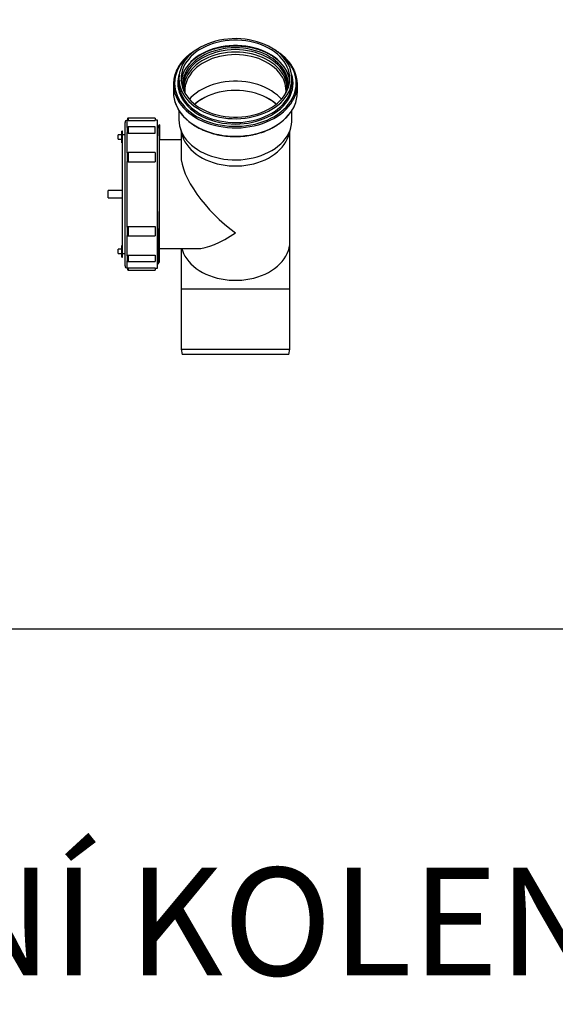
# Model space of a CAD drawing. Units: millimetres. Extents: x -55674 to 66726, y -33788 to 9755.
# Drawn here: x -38919 to -38422, y -19906 to -18992 of the extents above; entities that cross this region are included whole.
import ezdxf

# ---------------------------------------------------------------- set-up
doc = ezdxf.new("R2010")
doc.units = ezdxf.units.MM

msp = doc.modelspace()

# ---------------------------------------------------------------- linework, layer by layer
at = {"color": 7, "linetype": 'Continuous', "lineweight": 25}
for p, q in [((-38771.2, -19047.11), (-38771.2, -19050.64)), ((-38666.2, -19050.64), (-38666.2, -19047.11)), ((-38776.2, -19052.05), (-38776.2, -19059.83)), ((-38661.2, -19059.83), (-38661.2, -19052.05)), ((-38771.2, -19076.5), (-38771.2, -19085.29)), ((-38666.2, -19085.29), (-38666.2, -19076.5)), ((-38821.2, -19220.73), (-38821.2, -19087.73)), ((-38819, -19085.73), (-38819.2, -19085.73)), ((-38793.2, -19083.73), (-38818.2, -19083.73)), ((-38818.2, -19085.91), (-38793.2, -19085.91)), ((-38793.2, -19083.73), (-38793.2, -19085.91)), ((-38791.2, -19085.73), (-38793.2, -19085.73)), ((-38791.2, -19222.73), (-38791.2, -19085.73)), ((-38823.7, -19095.73), (-38824.1, -19095.73)), ((-38824.1, -19106.73), (-38824.1, -19095.73)), ((-38823.7, -19099.48), (-38823.7, -19095.73)), ((-38793.2, -19091.87), (-38818.2, -19091.87)), ((-38793.2, -19097.56), (-38793.2, -19091.87)), ((-38789.95, -19091.23), (-38791.2, -19091.23)), ((-38789.2, -19089.73), (-38789.25, -19089.73)), ((-38789.2, -19089.79), (-38789.25, -19089.76)), ((-38770.14, -19092.71), (-38768.18, -19099.5)), ((-38769.2, -19095.97), (-38769.2, -19118.52)), ((-38669.22, -19099.5), (-38667.26, -19092.71)), ((-38668.2, -19198.43), (-38668.2, -19095.97)), ((-38824.1, -19099.23), (-38827.7, -19099.23)), ((-38827.7, -19103.23), (-38827.7, -19099.23)), ((-38827.7, -19103.23), (-38824.1, -19103.23)), ((-38821.2, -19099.23), (-38823.7, -19099.23)), ((-38823.7, -19208.98), (-38823.7, -19099.48)), ((-38818.2, -19097.56), (-38793.2, -19097.56)), ((-38789.2, -19104.92), (-38789.2, -19103.03)), ((-38769.2, -19103.73), (-38789.2, -19103.73)), ((-38789.2, -19217.23), (-38789.2, -19104.92)), ((-38824.1, -19106.73), (-38823.7, -19106.73)), ((-38793.2, -19115.54), (-38818.2, -19115.54)), ((-38818.2, -19124.38), (-38793.2, -19124.38)), ((-38793.2, -19115.54), (-38793.2, -19124.38)), ((-38823.7, -19150.73), (-38836.7, -19150.73)), ((-38836.7, -19157.73), (-38836.7, -19150.73)), ((-38836.7, -19157.73), (-38823.7, -19157.73)), ((-38818.2, -19184.08), (-38793.2, -19184.08)), ((-38793.2, -19184.08), (-38793.2, -19192.93)), ((-38818.2, -19192.93), (-38793.2, -19192.93)), ((-38824.1, -19205.23), (-38827.7, -19205.23)), ((-38827.7, -19209.23), (-38827.7, -19205.23)), ((-38823.7, -19201.73), (-38824.1, -19201.73)), ((-38824.1, -19212.73), (-38824.1, -19201.73)), ((-38789.2, -19204.73), (-38754.41, -19204.73)), ((-38769.2, -19204.73), (-38769.2, -19241.94)), ((-38668.2, -19241.94), (-38668.2, -19198.43)), ((-38827.7, -19209.23), (-38824.1, -19209.23)), ((-38824.1, -19212.73), (-38823.7, -19212.73)), ((-38823.7, -19212.73), (-38823.7, -19208.98)), ((-38823.7, -19209.23), (-38821.2, -19209.23)), ((-38818.2, -19210.91), (-38793.2, -19210.91)), ((-38793.2, -19210.91), (-38793.2, -19216.6)), ((-38819.2, -19222.73), (-38819, -19222.73)), ((-38818.2, -19216.6), (-38793.2, -19216.6)), ((-38818.2, -19222.55), (-38793.2, -19222.55)), ((-38818.2, -19224.73), (-38793.2, -19224.73)), ((-38793.2, -19222.55), (-38793.2, -19224.73)), ((-38793.2, -19222.73), (-38791.2, -19222.73)), ((-38791.2, -19218.73), (-38790.44, -19218.73)), ((-38789.74, -19217.23), (-38789.2, -19217.23)), ((-38769.2, -19241.94), (-38769.2, -19297.94)), ((-38668.2, -19297.94), (-38668.2, -19241.94)), ((-38769.2, -19297.94), (-38768.2, -19302.94)), ((-38769.2, -19297.94), (-38668.2, -19297.94)), ((-38669.2, -19302.94), (-38668.2, -19297.94)), ((-38669.2, -19302.94), (-38768.2, -19302.94))]:
    msp.add_line(p, q, dxfattribs=at)
at = {"color": 8, "linetype": 'Continuous', "lineweight": 25}
for p, q in [((-38819.2, -19092.32), (-38819.2, -19085.73)), ((-38819.2, -19116.04), (-38819.2, -19097.17)), ((-38819.2, -19184.69), (-38819.2, -19123.78)), ((-38819.2, -19211.29), (-38819.2, -19192.42)), ((-38819.2, -19222.73), (-38819.2, -19216.13)), ((-38769.2, -19241.94), (-38668.2, -19241.94))]:
    msp.add_line(p, q, dxfattribs=at)
msp.add_lwpolyline([(-38376.8, -18387.41), (-39376.8, -18387.41), (-39376.8, -19557.41), (-38376.8, -19557.41)], close=True)
at = {"color": 7, "linetype": 'Continuous', "lineweight": 25, "flags": 128}
for points in [[(-38771.2, -19047.11), (-38771.05, -19049.91), (-38770.6, -19052.7), (-38769.85, -19055.46), (-38768.81, -19058.18), (-38767.49, -19060.82), (-38765.88, -19063.39), (-38764, -19065.87), (-38761.87, -19068.24), (-38759.48, -19070.49), (-38756.86, -19072.6), (-38754.03, -19074.57), (-38750.99, -19076.38), (-38747.77, -19078.02), (-38744.38, -19079.49), (-38740.84, -19080.77), (-38737.18, -19081.85), (-38733.41, -19082.74), (-38729.55, -19083.43), (-38725.64, -19083.9), (-38721.68, -19084.17), (-38717.71, -19084.22), (-38713.74, -19084.06), (-38709.8, -19083.69), (-38705.92, -19083.11), (-38702.1, -19082.32), (-38698.38, -19081.33), (-38694.78, -19080.15), (-38691.31, -19078.78), (-38688, -19077.22), (-38684.87, -19075.49), (-38681.93, -19073.6), (-38679.2, -19071.56), (-38676.7, -19069.38), (-38674.44, -19067.07), (-38672.43, -19064.64), (-38670.69, -19062.12), (-38669.22, -19059.51), (-38668.03, -19056.83), (-38667.14, -19054.09), (-38666.54, -19051.31), (-38666.24, -19048.51), (-38666.24, -19045.7), (-38666.54, -19042.9), (-38667.14, -19040.12), (-38668.03, -19037.38), (-38669.22, -19034.7), (-38670.69, -19032.09), (-38672.43, -19029.57), (-38674.44, -19027.14), (-38676.7, -19024.83), (-38679.2, -19022.65), (-38681.93, -19020.61), (-38684.87, -19018.72), (-38688, -19016.99), (-38691.31, -19015.43), (-38694.78, -19014.06), (-38698.38, -19012.88), (-38702.1, -19011.89), (-38705.92, -19011.1), (-38709.8, -19010.52), (-38713.74, -19010.15), (-38717.71, -19009.99), (-38721.68, -19010.04), (-38725.64, -19010.31), (-38729.55, -19010.78), (-38733.41, -19011.47), (-38737.18, -19012.36), (-38740.84, -19013.44), (-38744.38, -19014.72), (-38747.77, -19016.19), (-38750.99, -19017.83), (-38754.03, -19019.64), (-38756.86, -19021.61), (-38759.48, -19023.72), (-38761.87, -19025.97), (-38764, -19028.34), (-38765.88, -19030.82), (-38767.49, -19033.39), (-38768.81, -19036.04), (-38769.85, -19038.75), (-38770.6, -19041.51), (-38771.05, -19044.3), (-38771.2, -19047.11)], [(-38769.2, -19047.11), (-38769.05, -19049.84), (-38768.61, -19052.56), (-38767.87, -19055.24), (-38766.85, -19057.88), (-38765.54, -19060.45), (-38763.96, -19062.95), (-38762.11, -19065.35), (-38760.01, -19067.65), (-38757.66, -19069.82), (-38755.09, -19071.87), (-38752.3, -19073.76), (-38749.32, -19075.5), (-38746.15, -19077.08), (-38742.83, -19078.48), (-38739.36, -19079.69), (-38735.77, -19080.71), (-38732.08, -19081.54), (-38728.32, -19082.16), (-38724.49, -19082.58), (-38720.64, -19082.79), (-38716.77, -19082.79), (-38712.91, -19082.58), (-38709.09, -19082.16), (-38705.32, -19081.54), (-38701.63, -19080.71), (-38698.04, -19079.69), (-38694.58, -19078.48), (-38691.25, -19077.08), (-38688.09, -19075.5), (-38685.1, -19073.76), (-38682.32, -19071.87), (-38679.74, -19069.82), (-38677.4, -19067.65), (-38675.29, -19065.35), (-38673.45, -19062.95), (-38671.86, -19060.45), (-38670.56, -19057.88), (-38669.53, -19055.24), (-38668.79, -19052.56), (-38668.35, -19049.84), (-38668.2, -19047.11), (-38668.35, -19044.37), (-38668.79, -19041.65), (-38669.53, -19038.97), (-38670.56, -19036.33), (-38671.86, -19033.76), (-38673.45, -19031.26), (-38675.29, -19028.86), (-38677.4, -19026.56), (-38679.74, -19024.39), (-38682.32, -19022.34), (-38685.1, -19020.45), (-38688.09, -19018.71), (-38691.25, -19017.13), (-38694.58, -19015.73), (-38698.04, -19014.52), (-38701.63, -19013.5), (-38705.32, -19012.67), (-38709.09, -19012.05), (-38712.91, -19011.63), (-38716.77, -19011.42), (-38720.64, -19011.42), (-38724.49, -19011.63), (-38728.32, -19012.05), (-38732.08, -19012.67), (-38735.77, -19013.5), (-38739.36, -19014.52), (-38742.83, -19015.73), (-38746.15, -19017.13), (-38749.32, -19018.71), (-38752.3, -19020.45), (-38755.09, -19022.34), (-38757.66, -19024.39), (-38760.01, -19026.56), (-38762.11, -19028.86), (-38763.96, -19031.26), (-38765.54, -19033.76), (-38766.85, -19036.33), (-38767.87, -19038.97), (-38768.61, -19041.65), (-38769.05, -19044.37), (-38769.2, -19047.11)], [(-38718.7, -19020.18), (-38722.51, -19020.28), (-38726.3, -19020.6), (-38730.04, -19021.13), (-38733.72, -19021.86), (-38737.29, -19022.79), (-38740.76, -19023.92), (-38744.09, -19025.24), (-38747.26, -19026.74), (-38750.25, -19028.41), (-38753.06, -19030.24), (-38755.65, -19032.22), (-38758.01, -19034.34), (-38760.13, -19036.58), (-38761.99, -19038.93), (-38763.59, -19041.38), (-38764.91, -19043.91), (-38765.94, -19046.51), (-38766.69, -19049.16), (-38767.14, -19051.84), (-38767.29, -19054.53), (-38767.14, -19057.21)], [(-38718.7, -19022.42), (-38722.46, -19022.52), (-38726.2, -19022.83), (-38729.89, -19023.35), (-38733.51, -19024.08), (-38737.04, -19025), (-38740.46, -19026.11), (-38743.74, -19027.41), (-38746.87, -19028.89), (-38749.82, -19030.54), (-38752.58, -19032.34), (-38755.14, -19034.29), (-38757.47, -19036.38), (-38759.56, -19038.6), (-38761.4, -19040.92), (-38762.97, -19043.33), (-38764.27, -19045.83), (-38765.29, -19048.39), (-38766.03, -19051), (-38766.47, -19053.64), (-38766.62, -19056.3), (-38766.51, -19058.62)], [(-38670.27, -19057.21), (-38670.12, -19054.53), (-38670.27, -19051.84), (-38670.72, -19049.16), (-38671.46, -19046.51), (-38672.5, -19043.91), (-38673.82, -19041.38), (-38675.41, -19038.93), (-38677.28, -19036.58), (-38679.4, -19034.34), (-38681.76, -19032.22), (-38684.35, -19030.24), (-38687.15, -19028.41), (-38690.15, -19026.74), (-38693.32, -19025.24), (-38696.65, -19023.92), (-38700.11, -19022.79), (-38703.69, -19021.86), (-38707.36, -19021.13), (-38711.1, -19020.6), (-38714.89, -19020.28), (-38718.7, -19020.18)], [(-38670.9, -19058.62), (-38670.79, -19056.3), (-38670.93, -19053.64), (-38671.38, -19051), (-38672.11, -19048.39), (-38673.13, -19045.83), (-38674.43, -19043.33), (-38676.01, -19040.92), (-38677.85, -19038.6), (-38679.94, -19036.38), (-38682.27, -19034.29), (-38684.82, -19032.34), (-38687.58, -19030.54), (-38690.54, -19028.89), (-38693.67, -19027.41), (-38696.95, -19026.11), (-38700.37, -19025), (-38703.9, -19024.08), (-38707.52, -19023.35), (-38711.21, -19022.83), (-38714.94, -19022.52), (-38718.7, -19022.42)], [(-38718.7, -19024.83), (-38722.44, -19024.94), (-38726.15, -19025.25), (-38729.81, -19025.77), (-38733.4, -19026.5), (-38736.9, -19027.42), (-38740.29, -19028.54), (-38743.54, -19029.85), (-38746.63, -19031.33), (-38749.55, -19032.99), (-38752.27, -19034.8), (-38754.77, -19036.76), (-38757.05, -19038.85), (-38759.09, -19041.07), (-38760.87, -19043.39), (-38762.39, -19045.81), (-38763.63, -19048.3), (-38764.58, -19050.85), (-38765.25, -19053.45), (-38765.62, -19056.08), (-38765.69, -19058.73), (-38765.59, -19060.37)], [(-38671.82, -19060.37), (-38671.71, -19058.73), (-38671.79, -19056.08), (-38672.16, -19053.45), (-38672.82, -19050.85), (-38673.78, -19048.3), (-38675.02, -19045.81), (-38676.53, -19043.39), (-38678.31, -19041.07), (-38680.35, -19038.85), (-38682.63, -19036.76), (-38685.14, -19034.8), (-38687.86, -19032.99), (-38690.78, -19031.33), (-38693.87, -19029.85), (-38697.12, -19028.54), (-38700.5, -19027.42), (-38704, -19026.5), (-38707.59, -19025.77), (-38711.26, -19025.25), (-38714.97, -19024.94), (-38718.7, -19024.83)], [(-38675.96, -19066.13), (-38677.4, -19064.6), (-38679.74, -19062.43), (-38682.32, -19060.39), (-38685.1, -19058.49), (-38688.09, -19056.75), (-38691.25, -19055.18), (-38694.58, -19053.78), (-38698.04, -19052.56), (-38701.63, -19051.54), (-38705.32, -19050.72), (-38709.09, -19050.09), (-38712.91, -19049.68), (-38716.77, -19049.47), (-38720.64, -19049.47), (-38724.49, -19049.68), (-38728.32, -19050.09), (-38732.08, -19050.72), (-38735.77, -19051.54), (-38739.36, -19052.56), (-38742.83, -19053.78), (-38746.15, -19055.18), (-38749.32, -19056.75), (-38752.3, -19058.49), (-38755.09, -19060.39), (-38757.66, -19062.43), (-38760.01, -19064.6), (-38761.44, -19066.13)], [(-38680.87, -19070.76), (-38681.82, -19069.95), (-38684.41, -19067.97), (-38687.2, -19066.14), (-38690.19, -19064.47), (-38693.36, -19062.98), (-38696.68, -19061.66), (-38700.14, -19060.54), (-38703.72, -19059.6), (-38707.38, -19058.87), (-38711.12, -19058.35), (-38714.9, -19058.03), (-38718.7, -19057.93), (-38722.51, -19058.03), (-38726.29, -19058.35), (-38730.02, -19058.87), (-38733.69, -19059.6), (-38737.26, -19060.54), (-38740.72, -19061.66), (-38744.04, -19062.98), (-38747.21, -19064.47), (-38750.2, -19066.14), (-38753, -19067.97), (-38755.58, -19069.95), (-38756.53, -19070.76)], [(-38680.96, -19070.83), (-38681.82, -19070.09), (-38684.41, -19068.11), (-38687.2, -19066.28), (-38690.19, -19064.62), (-38693.36, -19063.12), (-38696.68, -19061.8), (-38700.14, -19060.68), (-38703.72, -19059.74), (-38707.38, -19059.01), (-38711.12, -19058.49), (-38714.9, -19058.17), (-38718.7, -19058.07), (-38722.51, -19058.17), (-38726.29, -19058.49), (-38730.02, -19059.01), (-38733.69, -19059.74), (-38737.26, -19060.68), (-38740.72, -19061.8), (-38744.04, -19063.12), (-38747.21, -19064.62), (-38750.2, -19066.28), (-38753, -19068.11), (-38755.58, -19070.09), (-38756.45, -19070.83)], [(-38718.7, -19058.07), (-38722.51, -19058.17), (-38726.29, -19058.49), (-38730.02, -19059.01), (-38733.69, -19059.74), (-38737.26, -19060.68), (-38740.72, -19061.8), (-38744.04, -19063.12), (-38747.21, -19064.62), (-38750.2, -19066.28), (-38753, -19068.11), (-38755.58, -19070.09), (-38756.45, -19070.83)], [(-38680.96, -19070.83), (-38681.82, -19070.09), (-38684.41, -19068.11), (-38687.2, -19066.28), (-38690.19, -19064.62), (-38693.36, -19063.12), (-38696.68, -19061.8), (-38700.14, -19060.68), (-38703.72, -19059.74), (-38707.38, -19059.01), (-38711.12, -19058.49), (-38714.9, -19058.17), (-38718.7, -19058.07)], [(-38771.2, -19085.29), (-38771.05, -19088.1), (-38770.6, -19090.89), (-38769.85, -19093.65), (-38768.81, -19096.36), (-38767.49, -19099.01), (-38765.88, -19101.58), (-38764, -19104.05), (-38761.87, -19106.42), (-38759.48, -19108.67), (-38756.86, -19110.78), (-38754.03, -19112.75), (-38750.99, -19114.56), (-38747.77, -19116.2), (-38744.38, -19117.67), (-38740.84, -19118.95), (-38737.18, -19120.04), (-38733.41, -19120.93), (-38729.55, -19121.61), (-38725.64, -19122.09), (-38721.68, -19122.35), (-38717.71, -19122.41), (-38713.74, -19122.25), (-38709.8, -19121.87), (-38705.92, -19121.29), (-38702.1, -19120.51), (-38698.38, -19119.52), (-38694.78, -19118.33), (-38691.31, -19116.96), (-38688, -19115.4), (-38684.87, -19113.68), (-38681.93, -19111.79), (-38679.2, -19109.74), (-38676.7, -19107.56), (-38674.44, -19105.25), (-38672.43, -19102.83), (-38670.69, -19100.3), (-38669.22, -19097.69), (-38668.03, -19095.01), (-38667.14, -19092.27), (-38666.54, -19089.5), (-38666.24, -19086.69), (-38666.2, -19085.29)], [(-38768.18, -19099.5), (-38767.87, -19100.5), (-38766.85, -19103.13), (-38765.54, -19105.71), (-38763.96, -19108.2), (-38762.11, -19110.61), (-38760.01, -19112.9), (-38757.66, -19115.08), (-38755.09, -19117.12), (-38752.3, -19119.02), (-38749.32, -19120.76), (-38746.15, -19122.33), (-38742.83, -19123.73), (-38739.36, -19124.94), (-38735.77, -19125.97), (-38732.08, -19126.79), (-38728.32, -19127.42), (-38724.49, -19127.83), (-38720.64, -19128.04), (-38716.77, -19128.04), (-38712.91, -19127.83), (-38709.09, -19127.42), (-38705.32, -19126.79), (-38701.63, -19125.97), (-38698.04, -19124.94), (-38694.58, -19123.73), (-38691.25, -19122.33), (-38688.09, -19120.76), (-38685.1, -19119.02), (-38682.32, -19117.12), (-38679.74, -19115.08), (-38677.4, -19112.9), (-38675.29, -19110.61), (-38673.45, -19108.2), (-38671.86, -19105.71), (-38670.56, -19103.13), (-38669.53, -19100.5), (-38669.22, -19099.5)], [(-38768.18, -19099.5), (-38767.87, -19100.5), (-38766.85, -19103.13), (-38765.54, -19105.71), (-38763.96, -19108.2), (-38762.11, -19110.61), (-38760.01, -19112.9), (-38757.66, -19115.08), (-38755.09, -19117.12), (-38752.3, -19119.02), (-38749.32, -19120.76), (-38746.15, -19122.33), (-38742.83, -19123.73), (-38739.36, -19124.94), (-38735.77, -19125.97), (-38732.08, -19126.79), (-38728.32, -19127.42), (-38724.49, -19127.83), (-38720.64, -19128.04), (-38716.77, -19128.04), (-38712.91, -19127.83), (-38709.09, -19127.42), (-38705.32, -19126.79), (-38701.63, -19125.97), (-38698.04, -19124.94), (-38694.58, -19123.73), (-38691.25, -19122.33), (-38688.09, -19120.76), (-38685.1, -19119.02), (-38682.32, -19117.12), (-38679.74, -19115.08), (-38677.4, -19112.9), (-38675.29, -19110.61), (-38673.45, -19108.2), (-38671.86, -19105.71), (-38670.56, -19103.13), (-38669.53, -19100.5), (-38669.22, -19099.5)]]:
    msp.add_lwpolyline(points, dxfattribs=at)
at = {"color": 8, "linetype": 'Continuous', "lineweight": 25, "flags": 128}
for points in [[(-38775.2, -19051.35), (-38775.05, -19054.26), (-38774.6, -19057.16), (-38773.85, -19060.03), (-38772.81, -19062.86), (-38771.47, -19065.62), (-38769.86, -19068.31), (-38767.97, -19070.9), (-38765.82, -19073.39), (-38763.42, -19075.77), (-38760.78, -19078.01), (-38757.92, -19080.11), (-38754.84, -19082.06), (-38751.58, -19083.84), (-38748.14, -19085.45), (-38744.54, -19086.88), (-38740.8, -19088.12), (-38736.95, -19089.16), (-38732.99, -19090), (-38728.96, -19090.63), (-38724.88, -19091.06), (-38720.77, -19091.27), (-38716.64, -19091.27), (-38712.52, -19091.06), (-38708.44, -19090.63), (-38704.41, -19090), (-38700.46, -19089.16), (-38696.61, -19088.12), (-38692.87, -19086.88), (-38689.27, -19085.45), (-38685.83, -19083.84), (-38682.56, -19082.06), (-38679.49, -19080.11), (-38676.62, -19078.01), (-38673.98, -19075.77), (-38671.58, -19073.39), (-38669.43, -19070.9), (-38667.54, -19068.31), (-38665.93, -19065.62), (-38664.6, -19062.86), (-38663.55, -19060.03), (-38662.8, -19057.16), (-38662.35, -19054.26), (-38662.2, -19051.35), (-38662.35, -19048.43), (-38662.8, -19045.53), (-38663.55, -19042.66), (-38664.6, -19039.84), (-38665.93, -19037.08), (-38667.54, -19034.39), (-38669.43, -19031.79), (-38671.58, -19029.3), (-38673.98, -19026.93), (-38676.62, -19024.69), (-38678.14, -19023.53)], [(-38759.26, -19023.53), (-38760.78, -19024.69), (-38763.42, -19026.93), (-38765.82, -19029.3), (-38767.97, -19031.79), (-38769.86, -19034.39), (-38771.47, -19037.08), (-38772.81, -19039.84), (-38773.85, -19042.66), (-38774.6, -19045.53), (-38775.05, -19048.43), (-38775.2, -19051.35)], [(-38670.02, -19042.55), (-38670.56, -19041.28), (-38671.86, -19038.71), (-38673.45, -19036.21), (-38675.29, -19033.81), (-38677.4, -19031.51), (-38679.74, -19029.34), (-38682.32, -19027.29), (-38685.1, -19025.4), (-38688.09, -19023.66), (-38691.25, -19022.08), (-38694.58, -19020.68), (-38698.04, -19019.47), (-38701.63, -19018.45), (-38705.32, -19017.62), (-38709.09, -19017), (-38712.91, -19016.58), (-38716.77, -19016.37), (-38720.64, -19016.37), (-38724.49, -19016.58), (-38728.32, -19017), (-38732.08, -19017.62), (-38735.77, -19018.45), (-38739.36, -19019.47), (-38742.83, -19020.68), (-38746.15, -19022.08), (-38749.32, -19023.66), (-38752.3, -19025.4), (-38755.09, -19027.29), (-38757.66, -19029.34), (-38760.01, -19031.51), (-38762.11, -19033.81), (-38763.96, -19036.21), (-38765.54, -19038.71), (-38766.85, -19041.28), (-38767.87, -19043.92), (-38768.61, -19046.6), (-38769.05, -19049.32), (-38769.08, -19049.58)], [(-38718.7, -19018.53), (-38722.53, -19018.64), (-38726.34, -19018.95), (-38730.1, -19019.47), (-38733.79, -19020.2), (-38737.4, -19021.13), (-38740.88, -19022.25), (-38744.24, -19023.56), (-38747.44, -19025.05), (-38750.47, -19026.71), (-38753.31, -19028.53), (-38755.94, -19030.5), (-38758.35, -19032.61), (-38760.52, -19034.84), (-38762.43, -19037.19), (-38764.09, -19039.64), (-38765.47, -19042.16), (-38766.57, -19044.76), (-38767.38, -19047.41), (-38767.9, -19050.1), (-38768.12, -19052.8), (-38768.11, -19054.5)], [(-38669.3, -19054.5), (-38669.29, -19052.8), (-38669.51, -19050.1), (-38670.03, -19047.41), (-38670.84, -19044.76), (-38671.94, -19042.16), (-38673.32, -19039.64), (-38674.97, -19037.19), (-38676.89, -19034.84), (-38679.06, -19032.61), (-38681.46, -19030.5), (-38684.09, -19028.53), (-38686.93, -19026.71), (-38689.96, -19025.05), (-38693.16, -19023.56), (-38696.52, -19022.25), (-38700.01, -19021.13), (-38703.61, -19020.2), (-38707.3, -19019.47), (-38711.07, -19018.95), (-38714.87, -19018.64), (-38718.7, -19018.53)], [(-38772.2, -19051.35), (-38772.05, -19054.17), (-38771.6, -19056.99), (-38770.86, -19059.77), (-38769.83, -19062.5), (-38768.5, -19065.17), (-38766.9, -19067.76), (-38765.03, -19070.26), (-38762.91, -19072.66), (-38760.53, -19074.93), (-38757.92, -19077.08), (-38755.09, -19079.08), (-38752.06, -19080.92), (-38748.84, -19082.6), (-38745.45, -19084.11), (-38741.92, -19085.43), (-38738.25, -19086.56), (-38734.47, -19087.5), (-38730.61, -19088.23), (-38726.68, -19088.76), (-38722.7, -19089.07), (-38718.7, -19089.18), (-38714.7, -19089.07), (-38710.73, -19088.76), (-38706.8, -19088.23), (-38702.93, -19087.5), (-38699.16, -19086.56), (-38695.49, -19085.43), (-38691.95, -19084.11), (-38688.56, -19082.6), (-38685.35, -19080.92), (-38682.31, -19079.08), (-38679.48, -19077.08), (-38676.87, -19074.93), (-38674.5, -19072.66), (-38672.37, -19070.26), (-38670.5, -19067.76), (-38668.9, -19065.17), (-38667.58, -19062.5), (-38666.54, -19059.77), (-38665.8, -19056.99), (-38665.35, -19054.17), (-38665.2, -19051.35), (-38665.35, -19048.52), (-38665.8, -19045.71), (-38666.53, -19042.98)], [(-38776.2, -19052.05), (-38776.05, -19054.99), (-38775.6, -19057.91), (-38774.86, -19060.8), (-38773.82, -19063.64), (-38772.49, -19066.42), (-38770.89, -19069.13), (-38769.01, -19071.75), (-38766.87, -19074.26), (-38764.48, -19076.66), (-38761.85, -19078.93), (-38758.99, -19081.06), (-38755.93, -19083.04), (-38752.67, -19084.86), (-38749.23, -19086.51), (-38745.64, -19087.98), (-38741.9, -19089.26), (-38738.04, -19090.34), (-38734.09, -19091.23), (-38730.05, -19091.91), (-38725.95, -19092.39), (-38721.82, -19092.65), (-38717.66, -19092.71), (-38713.52, -19092.55), (-38709.4, -19092.18), (-38705.33, -19091.6), (-38701.33, -19090.81), (-38697.42, -19089.83), (-38693.62, -19088.64), (-38689.95, -19087.27), (-38686.43, -19085.71), (-38683.08, -19083.97), (-38679.92, -19082.07), (-38676.96, -19080.02), (-38674.21, -19077.81), (-38671.7, -19075.48), (-38669.43, -19073.02), (-38667.42, -19070.45), (-38665.68, -19067.78), (-38664.21, -19065.04), (-38663.91, -19064.37)], [(-38776.2, -19059.83), (-38776.05, -19062.77), (-38775.6, -19065.69), (-38774.86, -19068.57), (-38773.82, -19071.42), (-38772.49, -19074.2), (-38770.89, -19076.91), (-38769.01, -19079.52), (-38766.87, -19082.04), (-38764.48, -19084.44), (-38761.85, -19086.71), (-38758.99, -19088.84), (-38755.93, -19090.82), (-38752.67, -19092.64), (-38749.23, -19094.29), (-38745.64, -19095.76), (-38741.9, -19097.04), (-38738.04, -19098.12), (-38734.09, -19099.01), (-38730.05, -19099.69), (-38725.95, -19100.17), (-38721.82, -19100.43), (-38717.66, -19100.49), (-38713.52, -19100.33), (-38709.4, -19099.96), (-38705.33, -19099.38), (-38701.33, -19098.59), (-38697.42, -19097.6), (-38693.62, -19096.42), (-38689.95, -19095.04), (-38686.43, -19093.49), (-38683.08, -19091.75), (-38679.92, -19089.85), (-38676.96, -19087.79), (-38674.21, -19085.59), (-38671.7, -19083.25), (-38669.43, -19080.79), (-38667.42, -19078.23), (-38665.68, -19075.56), (-38664.21, -19072.82), (-38663.91, -19072.15)], [(-38768.7, -19061.96), (-38767.49, -19064.36), (-38765.88, -19066.93), (-38764, -19069.4), (-38761.87, -19071.77), (-38759.48, -19074.02), (-38756.86, -19076.14), (-38754.03, -19078.1), (-38750.99, -19079.91), (-38747.77, -19081.56), (-38744.38, -19083.02), (-38740.84, -19084.3), (-38737.18, -19085.39), (-38733.41, -19086.28), (-38729.55, -19086.96), (-38725.64, -19087.44), (-38721.68, -19087.7), (-38717.71, -19087.76), (-38713.74, -19087.6), (-38709.8, -19087.23), (-38705.92, -19086.65), (-38702.1, -19085.86), (-38698.38, -19084.87), (-38694.78, -19083.69), (-38691.31, -19082.31), (-38688, -19080.76), (-38684.87, -19079.03), (-38681.93, -19077.14), (-38679.2, -19075.1), (-38676.7, -19072.91), (-38674.44, -19070.6), (-38672.43, -19068.18), (-38670.69, -19065.65), (-38669.22, -19063.04), (-38668.61, -19061.75)], [(-38768.41, -19204.73), (-38767.87, -19206.56), (-38766.85, -19209.2), (-38765.54, -19211.77), (-38763.96, -19214.27), (-38762.11, -19216.67), (-38760.01, -19218.97), (-38757.66, -19221.15), (-38755.09, -19223.19), (-38752.3, -19225.08), (-38749.32, -19226.83), (-38746.15, -19228.4), (-38742.83, -19229.8), (-38739.36, -19231.01), (-38735.77, -19232.03), (-38732.08, -19232.86), (-38728.32, -19233.48), (-38724.49, -19233.9), (-38720.64, -19234.11), (-38716.77, -19234.11), (-38712.91, -19233.9), (-38709.09, -19233.48), (-38705.32, -19232.86), (-38701.63, -19232.03), (-38698.04, -19231.01), (-38694.58, -19229.8), (-38691.25, -19228.4), (-38688.09, -19226.83), (-38685.1, -19225.08), (-38682.32, -19223.19), (-38679.74, -19221.15), (-38677.4, -19218.97), (-38675.29, -19216.67), (-38673.45, -19214.27), (-38671.86, -19211.77), (-38670.56, -19209.2), (-38669.53, -19206.56), (-38668.79, -19203.88), (-38668.35, -19201.16), (-38668.2, -19198.43)]]:
    msp.add_lwpolyline(points, dxfattribs=at)
at = {"color": 7, "linetype": 'Continuous', "lineweight": 25}
for centre, radius, start, end in [((-38690.8, -19052.05), 29.58, 335.38574, 25.12284), ((-38743.61, -19050.48), 27.59, 180.32844, 204.57257), ((-38694.54, -19052.2), 26.35, 5.70878, 21.48358), ((-38693.5, -19050.54), 27.3, 335.77111, 359.79544), ((-38691.09, -19059.73), 29.89, 335.44487, 359.80441), ((-38819.2, -19087.73), 2, 90, 180), ((-38818.2, -19084.53), 0.8, 89.98126, 180), ((-38818.2, -19092.67), 0.8, 90.35001, 179.95629), ((-38818.2, -19116.34), 0.8, 90.08131, 179.99534), ((-38818.2, -19192.13), 0.8, 180.00516, 270.0759), ((-38819.2, -19220.73), 2, 180, 270), ((-38818.2, -19215.8), 0.8, 180.06119, 270.38632), ((-38818.2, -19223.93), 0.8, 180, 269.98126)]:
    msp.add_arc(centre, radius, start, end, dxfattribs=at)
at = {"color": 8, "linetype": 'Continuous', "lineweight": 25}
msp.add_arc((-38744.86, -19051.39), 27.34, 162.08866, 179.914, dxfattribs=at)
at = {"color": 7, "linetype": 'Continuous', "lineweight": 25}
for major_axis, end_param in [((46.66, -46.66), 5.105088), ((46.66, 46.66), 4.31969)]:
    msp.add_ellipse((-38718.7, -19154.23), major_axis=major_axis, ratio=0.414214, start_param=3.534292, end_param=end_param, dxfattribs=at)
for points, knots in [([(-38753.86, -19019.66), (-38754.57, -19020.05), (-38756.31, -19021.01), (-38758.89, -19022.71), (-38761.61, -19024.72), (-38764.12, -19026.87), (-38766.43, -19029.14), (-38768.51, -19031.51), (-38770.36, -19033.98), (-38771.97, -19036.53), (-38773.33, -19039.15), (-38774.44, -19041.84), (-38775.28, -19044.57), (-38775.86, -19047.33), (-38776.16, -19049.83), (-38776.19, -19051.41), (-38776.2, -19052.05)], [0, 0, 0, 0, 0.051437, 0.126436, 0.201427, 0.276402, 0.351352, 0.426262, 0.501119, 0.575906, 0.650612, 0.725225, 0.799741, 0.874166, 0.948514, 1, 1, 1, 1]), ([(-38768.99, -19049.06), (-38768.96, -19048.76), (-38768.86, -19047.61), (-38768.4, -19045.63), (-38767.61, -19043.12), (-38766.55, -19040.66), (-38765.25, -19038.26), (-38763.7, -19035.93), (-38761.91, -19033.69), (-38759.9, -19031.54), (-38757.67, -19029.5), (-38755.24, -19027.58), (-38752.62, -19025.79), (-38749.82, -19024.13), (-38746.85, -19022.63), (-38743.73, -19021.27), (-38740.49, -19020.08), (-38737.13, -19019.05), (-38733.67, -19018.2), (-38730.13, -19017.53), (-38726.53, -19017.04), (-38722.89, -19016.73), (-38719.23, -19016.61), (-38715.56, -19016.68), (-38711.91, -19016.93), (-38708.3, -19017.37), (-38704.74, -19017.99), (-38701.26, -19018.79), (-38697.87, -19019.77), (-38694.59, -19020.91), (-38691.43, -19022.22), (-38688.43, -19023.69), (-38685.58, -19025.3), (-38682.9, -19027.05), (-38680.42, -19028.93), (-38678.13, -19030.93), (-38676.06, -19033.04), (-38674.21, -19035.25), (-38672.59, -19037.55), (-38671.24, -19039.92), (-38670.38, -19041.66), (-38670.05, -19042.61), (-38670.01, -19042.73)], [0, 0, 0, 0, 0.009094, 0.035309, 0.061499, 0.087654, 0.113767, 0.13984, 0.165875, 0.191879, 0.217859, 0.24382, 0.269769, 0.295711, 0.321648, 0.347584, 0.373519, 0.399455, 0.425392, 0.451331, 0.477272, 0.503214, 0.529156, 0.555099, 0.58104, 0.60698, 0.632918, 0.658852, 0.684784, 0.710712, 0.736636, 0.762558, 0.788478, 0.814397, 0.840318, 0.866245, 0.892181, 0.918132, 0.944106, 0.97011, 0.99615, 1, 1, 1, 1]), ([(-38664.08, -19039.3), (-38664.4, -19038.62), (-38665.13, -19037.06), (-38666.57, -19034.7), (-38668.34, -19032.21), (-38670.35, -19029.82), (-38672.58, -19027.52), (-38675.04, -19025.35), (-38677.69, -19023.29), (-38680.54, -19021.38), (-38682.61, -19020.11), (-38683.76, -19019.53), (-38683.85, -19019.48)], [0, 0, 0, 0, 0.08644, 0.199079, 0.311852, 0.424751, 0.537758, 0.650853, 0.764016, 0.877228, 0.990473, 1, 1, 1, 1]), ([(-38776.2, -19059.83), (-38776.19, -19060.33), (-38776.17, -19061.76), (-38775.93, -19064.11), (-38775.39, -19066.88), (-38774.59, -19069.61), (-38773.53, -19072.29), (-38772.22, -19074.92), (-38770.65, -19077.48), (-38768.85, -19079.96), (-38766.81, -19082.34), (-38764.55, -19084.62), (-38762.08, -19086.78), (-38759.4, -19088.82), (-38756.54, -19090.73), (-38753.5, -19092.49), (-38750.3, -19094.1), (-38746.95, -19095.55), (-38743.47, -19096.83), (-38739.88, -19097.95), (-38736.19, -19098.88), (-38732.42, -19099.64), (-38728.59, -19100.21), (-38724.71, -19100.59), (-38720.8, -19100.79), (-38716.89, -19100.8), (-38712.98, -19100.61), (-38709.1, -19100.24), (-38705.26, -19099.68), (-38701.48, -19098.94), (-38697.79, -19098.02), (-38694.19, -19096.92), (-38690.7, -19095.65), (-38687.34, -19094.21), (-38684.13, -19092.61), (-38681.07, -19090.86), (-38678.19, -19088.96), (-38675.5, -19086.93), (-38673.01, -19084.77), (-38670.73, -19082.49), (-38668.68, -19080.1), (-38666.85, -19077.63), (-38665.29, -19075.06), (-38664.33, -19073.29), (-38663.96, -19072.37), (-38663.95, -19072.35)], [0, 0, 0, 0, 0.01278, 0.036657, 0.060539, 0.084434, 0.108349, 0.13229, 0.156259, 0.180258, 0.204282, 0.22833, 0.252395, 0.276475, 0.300564, 0.32466, 0.34876, 0.372862, 0.396964, 0.421066, 0.445166, 0.469265, 0.493363, 0.517461, 0.541557, 0.565654, 0.589752, 0.61385, 0.637949, 0.662051, 0.686154, 0.710261, 0.734369, 0.758481, 0.782594, 0.806709, 0.830823, 0.854935, 0.879042, 0.903139, 0.927224, 0.95129, 0.975335, 0.999352, 1, 1, 1, 1]), ([(-38819, -19084.53), (-38819, -19084.54), (-38819, -19084.55), (-38819, -19084.73), (-38819, -19085.01), (-38819, -19085.32), (-38819, -19085.55), (-38819, -19085.7), (-38819, -19085.72), (-38819, -19085.73), (-38819, -19085.74), (-38819, -19085.77), (-38819, -19085.81), (-38819, -19085.84), (-38819, -19085.85)], [0, 0, 0, 0, 0.210241, 0.511121, 0.721072, 0.857559, 0.951763, 0.963333, 0.967153, 0.969246, 0.97131, 0.975142, 0.987093, 1, 1, 1, 1]), ([(-38818.2, -19085.91), (-38818.29, -19085.91), (-38818.47, -19085.91), (-38818.71, -19085.9), (-38818.89, -19085.89), (-38818.99, -19085.87), (-38819, -19085.86), (-38819, -19085.86)], [0, 0, 0, 0, 0.203796, 0.407598, 0.611454, 0.815929, 1, 1, 1, 1]), ([(-38819, -19097.08), (-38819, -19097.08), (-38819, -19097.07), (-38819, -19097.06), (-38819, -19097.04), (-38819, -19097.03), (-38819, -19097.02), (-38819, -19097.01), (-38819, -19097), (-38819, -19096.95), (-38819, -19096.8), (-38819, -19096.33), (-38819, -19095.56), (-38819, -19094.66), (-38819, -19093.65), (-38819, -19092.84), (-38819, -19092.73), (-38819, -19092.69)], [0, 0, 0, 0, 0.000284, 0.007315, 0.012029, 0.015104, 0.016509, 0.017292, 0.018106, 0.021068, 0.032975, 0.07334, 0.196712, 0.372786, 0.549369, 0.861455, 1, 1, 1, 1]), ([(-38789.96, -19091.03), (-38789.96, -19091.04), (-38789.99, -19091.05), (-38790.01, -19091.23), (-38790.03, -19091.38)], [0, 0, 0, 0, 0.1622771, 1, 1, 1, 1]), ([(-38789.2, -19104.92), (-38789.21, -19104.74), (-38789.26, -19102.89), (-38789.36, -19099.7), (-38789.5, -19096.06), (-38789.65, -19093.36), (-38789.79, -19091.77), (-38789.89, -19091.1), (-38789.95, -19091.27), (-38789.95, -19091.28)], [0, 0, 0, 0, 0.02029, 0.212394, 0.403252, 0.595428, 0.787943, 0.979203, 1, 1, 1, 1]), ([(-38789.25, -19089.76), (-38789.34, -19089.84), (-38789.55, -19090.03), (-38789.72, -19090.32), (-38789.84, -19090.57), (-38789.87, -19090.69), (-38789.89, -19090.75)], [0, 0, 0, 0, 0.171362, 0.415864, 0.700837, 1, 1, 1, 1]), ([(-38789.2, -19089.79), (-38789.2, -19090.04), (-38789.2, -19090.45), (-38789.2, -19091.89), (-38789.2, -19093.52), (-38789.2, -19095.61), (-38789.2, -19097.97), (-38789.2, -19100.41), (-38789.2, -19102.15), (-38789.2, -19103.03)], [0, 0, 0, 0, 0.21466, 0.354335, 0.494007, 0.638066, 0.782106, 0.890626, 1, 1, 1, 1]), ([(-38818.2, -19097.56), (-38818.29, -19097.55), (-38818.47, -19097.54), (-38818.71, -19097.46), (-38818.89, -19097.35), (-38818.99, -19097.22), (-38819, -19097.12), (-38819, -19097.08)], [0, 0, 0, 0, 0.203795, 0.407599, 0.61145, 0.815927, 1, 1, 1, 1]), ([(-38819, -19116.34), (-38819, -19116.34), (-38819, -19116.34), (-38819, -19116.34), (-38819, -19116.35), (-38819, -19116.36), (-38819, -19116.38), (-38819, -19116.44), (-38819, -19116.48), (-38819, -19116.51)], [0, 0, 0, 0, 0.1920761, 0.2327349, 0.25815, 0.2827163, 0.3965425, 0.6801594, 1, 1, 1, 1]), ([(-38819, -19123.62), (-38819, -19123.62), (-38819, -19123.62), (-38819, -19123.63), (-38819, -19123.63), (-38819, -19123.62), (-38819, -19123.62), (-38819, -19123.62), (-38819, -19123.61), (-38819, -19123.58), (-38819, -19123.43), (-38819, -19122.94), (-38819, -19121.98), (-38819, -19120.7), (-38819, -19119.03), (-38819, -19117.54), (-38819, -19116.61), (-38819, -19116.36), (-38819, -19116.34), (-38819, -19116.34)], [0, 0, 0, 0, 0.000264, 0.006804, 0.01119, 0.01405, 0.015358, 0.016086, 0.016842, 0.019599, 0.030676, 0.068227, 0.182999, 0.346799, 0.511071, 0.801401, 0.94665, 0.982831, 1, 1, 1, 1]), ([(-38818.2, -19124.38), (-38818.29, -19124.38), (-38818.47, -19124.36), (-38818.71, -19124.24), (-38818.89, -19124.06), (-38818.99, -19123.84), (-38819, -19123.69), (-38819, -19123.62)], [0, 0, 0, 0, 0.203796, 0.407599, 0.611451, 0.81593, 1, 1, 1, 1]), ([(-38791.2, -19170.39), (-38791.18, -19171.5), (-38791.12, -19175.25), (-38791, -19181.33), (-38790.85, -19188.45), (-38790.71, -19194.98), (-38790.57, -19200.85), (-38790.42, -19205.95), (-38790.28, -19210.18), (-38790.14, -19213.49), (-38789.99, -19215.79), (-38789.86, -19217.08), (-38789.78, -19217.12), (-38789.74, -19217.13)], [0, 0, 0, 0, 0.041494, 0.139964, 0.238597, 0.336578, 0.434677, 0.533334, 0.631728, 0.72952, 0.828009, 0.926633, 1, 1, 1, 1]), ([(-38819, -19184.85), (-38818.99, -19184.75), (-38818.98, -19184.56), (-38818.82, -19184.32), (-38818.6, -19184.16), (-38818.38, -19184.09), (-38818.25, -19184.08), (-38818.2, -19184.08)], [0, 0, 0, 0, 0.241091, 0.484091, 0.692169, 0.896346, 1, 1, 1, 1]), ([(-38819, -19191.99), (-38819, -19191.99), (-38819, -19192.01), (-38819, -19192.04), (-38819, -19192.08), (-38819, -19192.1), (-38819, -19192.11), (-38819, -19192.12), (-38819, -19192.12), (-38819, -19192.13), (-38819, -19192.11), (-38819, -19191.93), (-38819, -19191.35), (-38819, -19190.35), (-38819, -19188.78), (-38819, -19187.11), (-38819, -19185.68), (-38819, -19185.08), (-38819, -19184.91), (-38819, -19184.86), (-38819, -19184.85), (-38819, -19184.85), (-38819, -19184.84), (-38819, -19184.84), (-38819, -19184.84), (-38819, -19184.84), (-38819, -19184.85)], [0, 0, 0, 0, 0.000258, 0.006662, 0.010955, 0.013756, 0.015037, 0.01575, 0.01649, 0.019189, 0.030035, 0.066801, 0.179175, 0.337544, 0.500323, 0.784587, 0.926802, 0.962226, 0.979984, 0.982363, 0.983722, 0.984001, 0.98428, 0.985573, 0.99073, 1, 1, 1, 1]), ([(-38791.2, -19204.27), (-38791.19, -19204.67), (-38791.14, -19206.67), (-38791.04, -19209.62), (-38790.92, -19213.04), (-38790.8, -19215.68), (-38790.67, -19217.52), (-38790.55, -19218.58), (-38790.48, -19218.64), (-38790.44, -19218.67)], [0, 0, 0, 0, 0.041735, 0.206634, 0.37206, 0.536959, 0.701859, 0.867284, 1, 1, 1, 1]), ([(-38819, -19211.38), (-38818.99, -19211.33), (-38818.98, -19211.21), (-38818.82, -19211.06), (-38818.6, -19210.96), (-38818.38, -19210.91), (-38818.25, -19210.91), (-38818.2, -19210.91)], [0, 0, 0, 0, 0.241094, 0.4840935, 0.6921693, 0.8963463, 1, 1, 1, 1]), ([(-38819, -19215.77), (-38819, -19215.76), (-38819, -19215.72), (-38819, -19215.28), (-38819, -19214.45), (-38819, -19213.37), (-38819, -19212.27), (-38819, -19211.71), (-38819, -19211.54), (-38819, -19211.47), (-38819, -19211.46), (-38819, -19211.46), (-38819, -19211.45), (-38819, -19211.44), (-38819, -19211.41), (-38819, -19211.39), (-38819, -19211.38)], [0, 0, 0, 0, 0.09878, 0.274851, 0.45143, 0.763507, 0.919638, 0.958529, 0.978025, 0.980637, 0.982129, 0.982435, 0.982741, 0.984161, 0.989822, 1, 1, 1, 1]), ([(-38819, -19222.61), (-38818.99, -19222.6), (-38818.98, -19222.59), (-38818.82, -19222.57), (-38818.6, -19222.56), (-38818.38, -19222.55), (-38818.25, -19222.55), (-38818.2, -19222.55)], [0, 0, 0, 0, 0.241088, 0.484088, 0.692169, 0.896345, 1, 1, 1, 1]), ([(-38819, -19222.66), (-38819, -19222.68), (-38819, -19222.7), (-38819, -19222.73), (-38819, -19222.74), (-38819, -19222.75), (-38819, -19222.78), (-38819, -19222.85), (-38819, -19222.99), (-38819, -19223.2), (-38819, -19223.47), (-38819, -19223.72), (-38819, -19223.9), (-38819, -19223.92), (-38819, -19223.93)], [0, 0, 0, 0, 0.015371, 0.017238, 0.018667, 0.020062, 0.026848, 0.042134, 0.075941, 0.146712, 0.284913, 0.485451, 0.756538, 1, 1, 1, 1]), ([(-38790.42, -19218.7), (-38790.37, -19218.66), (-38790.18, -19218.5), (-38790.02, -19218.23), (-38789.87, -19217.96), (-38789.81, -19217.79), (-38789.79, -19217.71), (-38789.79, -19217.7)], [0, 0, 0, 0, 0.095099, 0.322059, 0.576421, 0.90098, 1, 1, 1, 1]), ([(-38789.73, -19217.41), (-38789.72, -19217.4), (-38789.71, -19217.39), (-38789.7, -19217.29), (-38789.69, -19217.23)], [0, 0, 0, 0, 0.431637, 1, 1, 1, 1])]:
    msp.add_open_spline(points, degree=3, knots=knots, dxfattribs=at)
at = {"color": 8, "linetype": 'Continuous', "lineweight": 25}
for points, knots in [([(-38818.2, -19083.73), (-38818.2, -19083.75), (-38818.2, -19083.79), (-38818.2, -19084.11), (-38818.2, -19084.57), (-38818.2, -19085.03), (-38818.2, -19085.32), (-38818.2, -19085.55), (-38818.2, -19085.75), (-38818.2, -19085.88), (-38818.2, -19085.91)], [0, 0, 0, 0, 0.269661, 0.545336, 0.759944, 0.855107, 0.904421, 0.9322, 0.981526, 1, 1, 1, 1]), ([(-38818.2, -19091.9), (-38818.2, -19091.94), (-38818.2, -19092.06), (-38818.2, -19092.93), (-38818.2, -19094.04), (-38818.2, -19095.05), (-38818.2, -19095.98), (-38818.2, -19096.66), (-38818.2, -19097), (-38818.2, -19097.25), (-38818.2, -19097.43), (-38818.2, -19097.53), (-38818.2, -19097.56)], [0, 0, 0, 0, 0.134172, 0.415191, 0.572891, 0.734108, 0.859613, 0.915265, 0.944104, 0.96035, 0.989196, 1, 1, 1, 1]), ([(-38789.2, -19103.03), (-38789.24, -19101.79), (-38789.31, -19099.56), (-38789.41, -19096.93), (-38789.5, -19094.87), (-38789.6, -19093.23), (-38789.69, -19092), (-38789.79, -19091.21), (-38789.87, -19090.85), (-38789.93, -19090.98), (-38789.96, -19091.03)], [0, 0, 0, 0, 0.15307, 0.274732, 0.397239, 0.51933, 0.641422, 0.76706, 0.892699, 1, 1, 1, 1]), ([(-38818.2, -19115.55), (-38818.2, -19115.55), (-38818.2, -19115.57), (-38818.2, -19115.9), (-38818.2, -19116.95), (-38818.2, -19118.59), (-38818.2, -19120.41), (-38818.2, -19121.84), (-38818.2, -19123), (-38818.2, -19123.71), (-38818.2, -19124.02), (-38818.2, -19124.21), (-38818.2, -19124.33), (-38818.2, -19124.37), (-38818.2, -19124.38)], [0, 0, 0, 0, 0.031049, 0.075991, 0.216044, 0.470489, 0.613278, 0.75925, 0.872888, 0.923277, 0.949389, 0.964099, 0.990218, 1, 1, 1, 1]), ([(-38791.2, -19173.16), (-38791.17, -19174.68), (-38791.12, -19177.75), (-38791.03, -19182.18), (-38790.94, -19186.5), (-38790.86, -19190.66), (-38790.77, -19194.59), (-38790.69, -19198.25), (-38790.6, -19201.62), (-38790.51, -19204.71), (-38790.43, -19207.51), (-38790.34, -19209.99), (-38790.26, -19212.15), (-38790.17, -19213.98), (-38790.08, -19215.49), (-38789.99, -19216.62), (-38789.89, -19217.32), (-38789.81, -19217.62), (-38789.75, -19217.47), (-38789.73, -19217.41)], [0, 0, 0, 0, 0.057543, 0.115632, 0.173721, 0.233242, 0.292763, 0.350674, 0.408928, 0.466844, 0.525103, 0.583189, 0.641276, 0.700795, 0.760313, 0.822924, 0.885969, 0.948795, 1, 1, 1, 1]), ([(-38818.2, -19184.08), (-38818.2, -19184.09), (-38818.2, -19184.13), (-38818.2, -19184.2), (-38818.2, -19184.28), (-38818.2, -19184.35), (-38818.2, -19184.52), (-38818.2, -19184.84), (-38818.2, -19185.66), (-38818.2, -19187.3), (-38818.2, -19189.15), (-38818.2, -19190.84), (-38818.2, -19191.97), (-38818.2, -19192.66), (-38818.2, -19192.91), (-38818.2, -19192.92), (-38818.2, -19192.92)], [0, 0, 0, 0, 0.008691, 0.029743, 0.033852, 0.043919, 0.053624, 0.089559, 0.134499, 0.274544, 0.528974, 0.671754, 0.817718, 0.931348, 0.981735, 1, 1, 1, 1]), ([(-38818.2, -19210.91), (-38818.2, -19210.93), (-38818.2, -19211.02), (-38818.2, -19211.13), (-38818.2, -19211.26), (-38818.2, -19211.34), (-38818.2, -19211.55), (-38818.2, -19211.89), (-38818.2, -19212.66), (-38818.2, -19213.94), (-38818.2, -19215.13), (-38818.2, -19216.02), (-38818.2, -19216.51), (-38818.2, -19216.55), (-38818.2, -19216.56)], [0, 0, 0, 0, 0.009594, 0.032833, 0.037369, 0.048482, 0.059196, 0.098866, 0.148476, 0.303075, 0.583946, 0.741564, 0.902697, 1, 1, 1, 1]), ([(-38818.2, -19222.55), (-38818.2, -19222.58), (-38818.2, -19222.69), (-38818.2, -19222.82), (-38818.2, -19222.95), (-38818.2, -19223.03), (-38818.2, -19223.22), (-38818.2, -19223.5), (-38818.2, -19224), (-38818.2, -19224.56), (-38818.2, -19224.8), (-38818.2, -19224.73), (-38818.2, -19224.73)], [0, 0, 0, 0, 0.01643, 0.056225, 0.063991, 0.083021, 0.101367, 0.169299, 0.254251, 0.518985, 0.999948, 1, 1, 1, 1])]:
    msp.add_open_spline(points, degree=3, knots=knots, dxfattribs=at)

# ---------------------------------------------------------------- texts
at = {"insert": (-41376.8, -19778.95), "char_height": 100, "attachment_point": 1}
msp.add_mtext_dynamic_manual_height_columns('INSPECTION ELBOW 87 (LEFT) / REVIZNÍ KOLENO 87 (LEVÉ)', width=6749.6689, gutter_width=17.5, heights=[0], dxfattribs=at)

doc.saveas('drawing.dxf')
